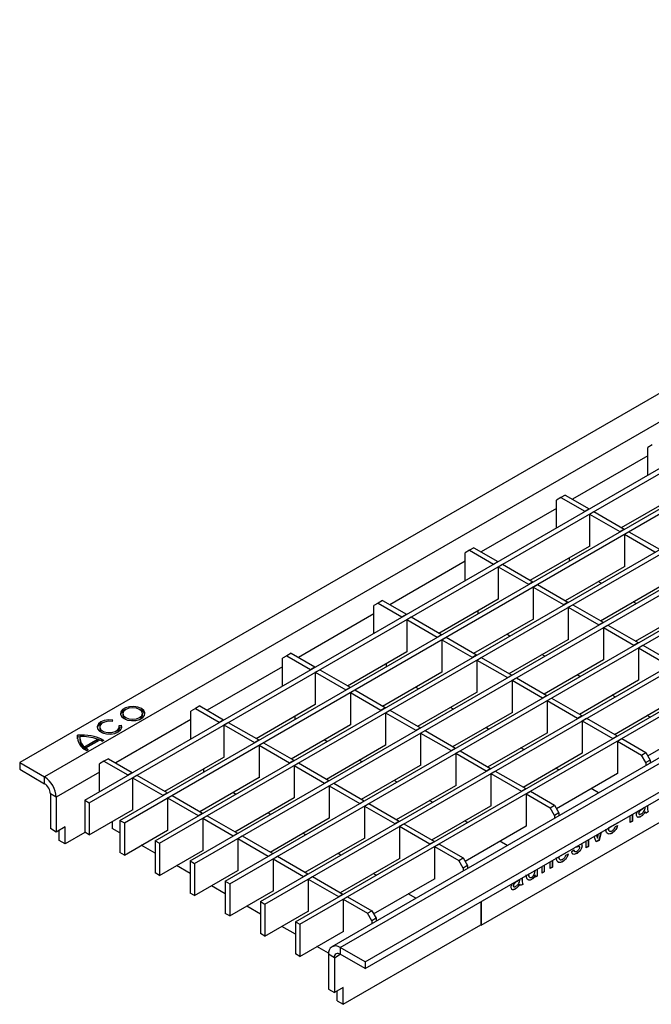
# Model space of a CAD drawing. Units: millimetres. Extents: x 30 to 832, y 10 to 584.
# Drawn here: x 619 to 680, y 441 to 536 of the extents above; entities that cross this region are included whole.
import ezdxf

# ---------------------------------------------------------------- set-up
doc = ezdxf.new("R2010")
doc.units = ezdxf.units.MM
doc.header["$LTSCALE"] = 2
doc.layers.get('0').update_dxf_attribs({"color": 1})
doc.layers.add('2025750', color=7, linetype='Continuous')

# ---------------------------------------------------------------- blocks, each defined once
blk = doc.blocks.new('1085559-M_002_ISO_view')
for p, q in [((141.139, 81.478), (0, 0)), ((143.543, 80.09), (2.404, -1.388)), ((6.293, -3.633), (147.432, 77.845)), ((6.718, -3.878), (147.856, 77.6)), ((9.687, -5.592), (150.826, 75.885)), ((10.112, -5.837), (151.25, 75.64)), ((13.081, -7.552), (154.22, 73.926)), ((13.506, -7.797), (154.644, 73.681)), ((16.476, -9.511), (157.614, 71.966)), ((16.9, -9.756), (158.038, 71.721)), ((19.87, -11.471), (161.008, 70.007)), ((20.294, -11.715), (161.432, 69.762)), ((23.264, -13.43), (164.402, 68.048)), ((23.688, -13.675), (164.827, 67.803)), ((26.658, -15.389), (167.796, 66.088)), ((27.082, -15.634), (168.221, 65.843)), ((171.31, 63.677), (30.171, -17.8)), ((30.971, -17.879), (172.11, 63.598)), ((33.375, -19.267), (174.514, 62.21)), ((33.375, -19.92), (174.514, 61.557)), ((61.128, 30.717), (60.704, 30.472)), ((60.704, 27.777), (60.704, 30.472)), ((60.704, 29.655), (53.429, 25.455)), ((52.722, 25.864), (52.298, 25.619)), ((52.722, 25.864), (55.027, 24.533)), ((58.167, 22.72), (63.886, 26.022)), ((52.298, 25.619), (51.873, 25.374)), ((51.873, 22.68), (51.873, 25.374)), ((52.298, 25.619), (54.603, 24.288)), ((51.873, 24.557), (44.599, 20.358)), ((54.603, 24.288), (55.027, 24.533)), ((54.603, 24.255), (54.603, 24.288)), ((55.027, 24.5), (55.027, 24.533)), ((55.055, 24.027), (55.48, 24.272)), ((55.055, 24.027), (55.055, 20.891)), ((55.055, 24.027), (57.997, 22.329)), ((55.48, 24.272), (58.421, 22.574)), ((57.997, 22.329), (58.421, 22.574)), ((57.997, 22.296), (57.997, 22.329)), ((58.421, 22.541), (58.421, 22.574)), ((58.449, 22.068), (58.874, 22.312)), ((58.449, 22.068), (58.449, 18.932)), ((58.449, 22.068), (61.391, 20.369)), ((58.874, 22.312), (61.815, 20.614)), ((43.467, 20.521), (43.043, 20.276)), ((43.043, 17.582), (43.043, 20.276)), ((43.892, 20.766), (43.467, 20.521)), ((43.467, 20.521), (45.772, 19.19)), ((43.892, 20.766), (46.197, 19.435)), ((49.337, 17.623), (55.055, 20.924)), ((55.055, 20.891), (55.027, 20.908)), ((43.043, 19.46), (35.768, 15.26)), ((45.772, 19.19), (46.197, 19.435)), ((45.772, 19.158), (45.772, 19.19)), ((46.197, 19.403), (46.197, 19.435)), ((46.225, 18.929), (46.649, 19.174)), ((46.649, 19.174), (49.591, 17.476)), ((53.09, 19.789), (53.09, 19.463)), ((46.225, 18.929), (46.225, 15.794)), ((46.225, 18.929), (49.167, 17.231)), ((52.731, 15.663), (58.449, 18.965)), ((58.449, 18.932), (58.421, 18.948)), ((49.167, 17.231), (49.591, 17.476)), ((49.167, 17.198), (49.167, 17.231)), ((49.591, 17.443), (49.591, 17.476)), ((49.619, 16.97), (50.043, 17.215)), ((50.043, 17.215), (52.985, 15.517)), ((56.186, 17.332), (55.903, 17.495)), ((49.619, 16.97), (49.619, 13.834)), ((49.619, 16.97), (52.561, 15.272)), ((56.125, 13.704), (61.844, 17.005)), ((34.637, 15.424), (34.213, 15.179)), ((35.061, 15.669), (34.637, 15.424)), ((34.637, 15.424), (36.942, 14.093)), ((35.061, 15.669), (37.366, 14.338)), ((40.506, 12.525), (46.225, 15.826)), ((46.225, 15.794), (46.197, 15.81)), ((52.561, 15.272), (52.985, 15.517)), ((52.561, 15.239), (52.561, 15.272)), ((52.985, 15.484), (52.985, 15.517)), ((53.013, 15.01), (53.437, 15.255)), ((53.437, 15.255), (56.379, 13.557)), ((59.58, 15.372), (59.298, 15.536)), ((34.213, 14.362), (26.938, 10.163)), ((34.213, 12.485), (34.213, 15.179)), ((36.942, 14.093), (37.366, 14.338)), ((37.366, 14.305), (37.366, 14.338)), ((44.259, 14.692), (44.259, 14.366)), ((53.013, 15.01), (53.013, 11.875)), ((53.013, 15.01), (55.955, 13.312)), ((59.519, 11.745), (65.238, 15.046)), ((36.942, 14.06), (36.942, 14.093)), ((37.395, 13.832), (37.819, 14.077)), ((37.395, 13.832), (37.395, 10.696)), ((37.395, 13.832), (40.336, 12.133)), ((37.819, 14.077), (40.76, 12.378)), ((43.9, 10.566), (49.619, 13.867)), ((49.619, 13.834), (49.591, 13.851)), ((55.955, 13.312), (56.379, 13.557)), ((56.379, 13.525), (56.379, 13.557)), ((40.336, 12.133), (40.76, 12.378)), ((40.76, 12.346), (40.76, 12.378)), ((47.356, 12.234), (47.073, 12.397)), ((55.955, 13.28), (55.955, 13.312)), ((56.407, 13.051), (56.832, 13.296)), ((56.407, 13.051), (56.407, 9.916)), ((56.407, 13.051), (59.349, 11.353)), ((56.832, 13.296), (59.773, 11.598)), ((40.336, 12.101), (40.336, 12.133)), ((40.789, 11.872), (41.213, 12.117)), ((40.789, 11.872), (40.789, 8.737)), ((40.789, 11.872), (43.73, 10.174)), ((41.213, 12.117), (44.155, 10.419)), ((47.295, 8.606), (53.013, 11.908)), ((53.013, 11.875), (52.985, 11.891)), ((59.349, 11.353), (59.773, 11.598)), ((59.773, 11.565), (59.773, 11.598)), ((26.231, 10.571), (25.807, 10.326)), ((26.231, 10.571), (28.536, 9.24)), ((31.676, 7.427), (37.395, 10.729)), ((37.395, 10.696), (37.366, 10.712)), ((59.349, 11.32), (59.349, 11.353)), ((59.801, 11.092), (60.226, 11.337)), ((59.801, 11.092), (59.801, 7.956)), ((59.801, 11.092), (62.743, 9.394)), ((60.226, 11.337), (63.167, 9.639)), ((25.807, 10.326), (25.382, 10.081)), ((25.382, 7.387), (25.382, 10.081)), ((25.807, 10.326), (28.112, 8.995)), ((35.429, 9.594), (35.429, 9.268)), ((43.73, 10.174), (44.155, 10.419)), ((43.73, 10.141), (43.73, 10.174)), ((44.155, 10.386), (44.155, 10.419)), ((44.183, 9.913), (44.607, 10.158)), ((44.183, 9.913), (44.183, 6.777)), ((44.183, 9.913), (47.124, 8.215)), ((44.607, 10.158), (47.549, 8.46)), ((50.75, 10.275), (50.467, 10.438)), ((50.689, 6.647), (56.407, 9.948)), ((56.407, 9.916), (56.379, 9.932)), ((25.382, 9.264), (18.108, 5.065)), ((28.112, 8.995), (28.536, 9.24)), ((28.112, 8.963), (28.112, 8.995)), ((28.536, 9.207), (28.536, 9.24)), ((28.564, 8.734), (28.989, 8.979)), ((28.564, 8.734), (28.564, 5.598)), ((28.564, 8.734), (31.506, 7.036)), ((28.989, 8.979), (31.93, 7.281)), ((35.07, 5.468), (40.789, 8.769)), ((40.789, 8.737), (40.76, 8.753)), ((47.124, 8.215), (47.549, 8.46)), ((47.124, 8.182), (47.124, 8.215)), ((47.549, 8.427), (47.549, 8.46)), ((47.577, 7.953), (48.001, 8.198)), ((47.577, 7.953), (47.577, 4.818)), ((47.577, 7.953), (50.519, 6.255)), ((48.001, 8.198), (50.943, 6.5)), ((54.144, 8.315), (53.861, 8.478)), ((54.083, 4.688), (59.801, 7.989)), ((59.801, 7.956), (59.773, 7.973)), ((31.506, 7.036), (31.93, 7.281)), ((31.506, 7.003), (31.506, 7.036)), ((31.93, 7.248), (31.93, 7.281)), ((31.958, 6.775), (32.383, 7.019)), ((31.958, 6.775), (31.958, 3.639)), ((31.958, 6.775), (34.9, 5.076)), ((32.383, 7.019), (35.324, 5.321)), ((38.525, 7.137), (38.243, 7.3)), ((38.464, 3.509), (44.183, 6.81)), ((44.183, 6.777), (44.155, 6.794)), ((50.519, 6.255), (50.943, 6.5)), ((50.519, 6.223), (50.519, 6.255)), ((50.943, 6.468), (50.943, 6.5)), ((50.971, 5.994), (51.395, 6.239)), ((50.971, 5.994), (50.971, 2.859)), ((50.971, 5.994), (53.913, 4.296)), ((51.395, 6.239), (54.337, 4.541)), ((57.538, 6.356), (57.255, 6.519)), ((57.477, 2.728), (63.196, 6.029)), ((11.761, 5.058), (11.496, 5.174)), ((16.976, 5.228), (16.552, 4.983)), ((16.552, 2.289), (16.552, 4.983)), ((17.4, 5.473), (16.976, 5.228)), ((16.976, 5.228), (19.281, 3.898)), ((17.4, 5.473), (19.706, 4.142)), ((22.846, 2.33), (28.564, 5.631)), ((28.564, 5.598), (28.536, 5.615)), ((34.9, 5.076), (35.324, 5.321)), ((34.9, 5.044), (34.9, 5.076)), ((35.324, 5.289), (35.324, 5.321)), ((35.353, 4.815), (35.777, 5.06)), ((35.353, 4.815), (35.353, 1.68)), ((35.353, 4.815), (38.294, 3.117)), ((35.777, 5.06), (38.718, 3.362)), ((41.919, 5.177), (41.637, 5.34)), ((41.858, 1.549), (47.577, 4.851)), ((47.577, 4.818), (47.549, 4.834)), ((8.926, 3.974), (8.988, 4.106)), ((16.552, 4.167), (9.277, -0.033)), ((9.97, 4.737), (9.97, 4.573)), ((11.871, 4.573), (11.871, 4.737)), ((19.281, 3.898), (19.706, 4.142)), ((19.281, 3.865), (19.281, 3.898)), ((19.706, 4.11), (19.706, 4.142)), ((19.734, 3.636), (20.158, 3.881)), ((20.158, 3.881), (23.1, 2.183)), ((26.599, 4.496), (26.599, 4.17)), ((53.913, 4.296), (54.337, 4.541)), ((53.913, 4.263), (53.913, 4.296)), ((54.337, 4.508), (54.337, 4.541)), ((54.365, 4.035), (54.789, 4.28)), ((54.365, 4.035), (54.365, 0.899)), ((54.365, 4.035), (57.307, 2.337)), ((54.789, 4.28), (57.731, 2.581)), ((60.932, 4.397), (60.65, 4.56)), ((60.694, 0.667), (66.59, 4.07)), ((7.73, 3.444), (7.73, 3.28)), ((9.598, 3.586), (9.828, 3.621)), ((9.631, 3.427), (9.828, 3.458)), ((9.631, 3.28), (9.631, 3.444)), ((9.828, 3.458), (9.828, 3.621)), ((9.86, 3.362), (9.828, 3.458)), ((19.734, 3.636), (19.734, 0.501)), ((19.734, 3.636), (22.676, 1.938)), ((26.24, 0.37), (31.958, 3.672)), ((31.958, 3.639), (31.93, 3.655)), ((38.294, 3.117), (38.718, 3.362)), ((38.294, 3.084), (38.294, 3.117)), ((38.718, 3.329), (38.718, 3.362)), ((38.747, 2.856), (39.171, 3.101)), ((38.747, 2.856), (38.747, -0.28)), ((38.747, 2.856), (41.688, 1.158)), ((39.171, 3.101), (42.112, 1.403)), ((45.313, 3.218), (45.031, 3.381)), ((45.252, -0.41), (50.971, 2.891)), ((50.971, 2.859), (50.943, 2.875)), ((5.574, 2.311), (5.6, 2.472)), ((5.6, 2.472), (5.6, 2.635)), ((5.813, 2.485), (5.6, 2.472)), ((5.808, 2.393), (5.808, 2.23)), ((6.248, 1.535), (7.507, 2.262)), ((6.248, 1.372), (7.507, 2.098)), ((6.387, 1.422), (7.703, 2.181)), ((7.507, 2.098), (7.507, 2.262)), ((8.12, 2.15), (7.952, 2.053)), ((22.676, 1.938), (23.1, 2.183)), ((22.676, 1.905), (22.676, 1.938)), ((23.1, 2.15), (23.1, 2.183)), ((23.128, 1.677), (23.552, 1.922)), ((23.552, 1.922), (26.494, 0.224)), ((29.695, 2.039), (29.412, 2.202)), ((57.307, 2.337), (57.731, 2.581)), ((57.307, 2.304), (57.307, 2.337)), ((57.731, 2.549), (57.731, 2.581)), ((57.759, 2.075), (58.184, 2.32)), ((57.759, 2.075), (57.759, -1.06)), ((57.759, 2.075), (60.093, 0.728)), ((58.184, 2.32), (60.517, 0.973)), ((6.248, 1.372), (6.248, 1.535)), ((6.387, 1.258), (6.387, 1.422)), ((6.44, 1.181), (6.608, 1.278)), ((23.128, 1.677), (23.128, -1.459)), ((23.128, 1.677), (26.07, -0.021)), ((29.634, -1.589), (35.353, 1.712)), ((35.353, 1.68), (35.324, 1.696)), ((41.688, 1.158), (42.112, 1.403)), ((41.688, 1.125), (41.688, 1.158)), ((42.112, 1.37), (42.112, 1.403)), ((42.141, 0.896), (42.565, 1.141)), ((42.565, 1.141), (45.507, -0.557)), ((48.707, 1.258), (48.425, 1.421)), ((60.093, 0.728), (60.517, 0.973)), ((60.517, 0.973), (60.941, 0.238)), ((0, 0), (2.404, -1.388)), ((0, 0), (0, -0.653)), ((8.146, 0.131), (7.722, -0.114)), ((8.57, 0.376), (8.146, 0.131)), ((8.146, 0.131), (10.451, -1.2)), ((8.57, 0.376), (10.875, -0.955)), ((14.015, -2.768), (19.734, 0.533)), ((19.734, 0.501), (19.706, 0.517)), ((26.07, -0.021), (26.494, 0.224)), ((26.494, 0.191), (26.494, 0.224)), ((33.089, 0.08), (32.807, 0.243)), ((42.141, 0.896), (42.141, -2.239)), ((42.141, 0.896), (45.082, -0.802)), ((48.647, -2.369), (54.365, 0.932)), ((54.365, 0.899), (54.337, 0.916)), ((60.517, -0.007), (60.093, 0.728)), ((60.941, 0.238), (60.517, -0.007)), ((60.941, 0.238), (60.941, -0.037)), ((0, -0.653), (2.404, -2.041)), ((7.722, -0.931), (3.536, -3.347)), ((7.722, -2.808), (7.722, -0.114)), ((17.768, -0.601), (17.768, -0.927)), ((26.07, -0.054), (26.07, -0.021)), ((26.522, -0.282), (26.946, -0.038)), ((26.522, -0.282), (26.522, -3.418)), ((26.522, -0.282), (29.464, -1.981)), ((26.946, -0.038), (29.888, -1.736)), ((33.028, -3.548), (38.747, -0.247)), ((38.747, -0.28), (38.718, -0.263)), ((45.082, -0.802), (45.507, -0.557)), ((45.082, -0.834), (45.082, -0.802)), ((45.507, -0.589), (45.507, -0.557)), ((45.535, -1.063), (45.959, -0.818)), ((45.959, -0.818), (48.901, -2.516)), ((52.102, -0.701), (51.819, -0.538)), ((60.517, -0.007), (60.517, -0.282)), ((2.404, -2.041), (2.404, -1.388)), ((10.451, -1.2), (10.875, -0.955)), ((10.451, -1.233), (10.451, -1.2)), ((10.875, -0.988), (10.875, -0.955)), ((10.904, -1.461), (11.328, -1.216)), ((10.904, -1.461), (10.904, -4.597)), ((10.904, -1.461), (13.845, -3.159)), ((11.328, -1.216), (14.269, -2.915)), ((17.409, -4.727), (23.128, -1.426)), ((23.128, -1.459), (23.1, -1.442)), ((29.464, -1.981), (29.888, -1.736)), ((29.888, -1.768), (29.888, -1.736)), ((36.483, -1.88), (36.201, -1.717)), ((45.535, -1.063), (45.535, -4.198)), ((45.535, -1.063), (48.476, -2.761)), ((51.864, -4.431), (57.759, -1.028)), ((57.759, -1.06), (57.731, -1.044)), ((29.464, -2.013), (29.464, -1.981)), ((29.916, -2.242), (30.341, -1.997)), ((29.916, -2.242), (29.916, -5.377)), ((29.916, -2.242), (32.858, -3.94)), ((30.341, -1.997), (33.282, -3.695)), ((36.422, -5.508), (42.141, -2.206)), ((42.141, -2.239), (42.112, -2.223)), ((44.604, -15.725), (67.232, -2.663)), ((48.476, -2.761), (48.901, -2.516)), ((48.476, -2.794), (48.476, -2.761)), ((48.901, -2.549), (48.901, -2.516)), ((48.929, -3.022), (49.353, -2.777)), ((49.353, -2.777), (51.687, -4.124)), ((55.946, -2.921), (55.213, -2.497)), ((2.97, -3.021), (2.97, -6.385)), ((3.536, -3.347), (2.97, -3.021)), ((3.536, -3.347), (3.536, -6.712)), ((6.293, -3.633), (6.718, -3.878)), ((6.293, -3.633), (6.293, -6.736)), ((13.845, -3.159), (14.269, -2.915)), ((13.845, -3.192), (13.845, -3.159)), ((14.269, -2.947), (14.269, -2.915)), ((14.298, -3.421), (14.722, -3.176)), ((14.298, -3.421), (14.298, -6.556)), ((14.298, -3.421), (17.239, -5.119)), ((14.722, -3.176), (17.664, -4.874)), ((20.864, -3.059), (20.582, -2.896)), ((20.804, -6.687), (26.522, -3.385)), ((26.522, -3.418), (26.494, -3.402)), ((32.858, -3.94), (33.282, -3.695)), ((33.282, -3.728), (33.282, -3.695)), ((39.877, -3.839), (39.595, -3.676)), ((48.929, -3.022), (48.929, -6.158)), ((48.929, -3.022), (51.262, -4.369)), ((6.718, -3.878), (6.718, -6.981)), ((6.718, -6.981), (10.904, -4.564)), ((10.904, -4.597), (10.875, -4.581)), ((32.858, -3.973), (32.858, -3.94)), ((33.31, -4.201), (33.735, -3.956)), ((33.31, -4.201), (33.31, -7.337)), ((33.31, -4.201), (36.252, -5.899)), ((33.735, -3.956), (36.676, -5.654)), ((39.816, -7.467), (45.535, -4.166)), ((45.535, -4.198), (45.507, -4.182)), ((51.262, -4.369), (51.687, -4.124)), ((51.687, -5.104), (51.262, -4.369)), ((51.687, -4.124), (52.111, -4.859)), ((60.095, -4.533), (60.11, -4.541)), ((60.436, -4.347), (60.437, -4.298)), ((60.445, -4.755), (60.459, -4.764)), ((60.662, -4.168), (60.662, -4.184)), ((60.662, -4.184), (60.676, -4.192)), ((60.676, -4.16), (60.676, -4.192)), ((8.938, -5.699), (8.938, -6.369)), ((9.687, -5.592), (10.112, -5.837)), ((9.687, -5.592), (9.687, -8.695)), ((17.239, -5.119), (17.664, -4.874)), ((17.239, -5.152), (17.239, -5.119)), ((17.664, -4.907), (17.664, -4.874)), ((17.692, -5.38), (18.116, -5.135)), ((17.692, -5.38), (17.692, -8.516)), ((17.692, -5.38), (20.633, -7.078)), ((18.116, -5.135), (21.058, -6.833)), ((24.259, -5.018), (23.976, -4.855)), ((24.198, -8.646), (29.916, -5.345)), ((29.916, -5.377), (29.888, -5.361)), ((36.252, -5.899), (36.676, -5.654)), ((36.676, -5.687), (36.676, -5.654)), ((43.271, -5.799), (42.989, -5.636)), ((52.111, -4.859), (51.687, -5.104)), ((51.687, -5.104), (51.687, -5.38)), ((52.111, -4.859), (52.111, -5.135)), ((58.997, -5.783), (58.997, -5.13)), ((59.2, -5.65), (58.997, -5.767)), ((59.214, -5.658), (58.997, -5.783)), ((59.2, -5.012), (59.2, -5.65)), ((59.2, -5.65), (59.214, -5.658)), ((59.214, -5.004), (59.214, -5.658)), ((59.814, -4.902), (59.828, -4.91)), ((60.002, -5.212), (60.016, -5.22)), ((60.727, -4.768), (60.51, -4.894)), ((60.742, -4.776), (60.524, -4.902)), ((60.727, -4.768), (60.742, -4.776)), ((3.536, -6.712), (2.97, -6.385)), ((4.384, -6.222), (3.536, -6.712)), ((3.818, -7.528), (3.818, -6.548)), ((4.384, -7.855), (4.384, -6.222)), ((9.687, -6.802), (8.938, -6.369)), ((10.112, -5.837), (10.112, -8.94)), ((10.112, -8.94), (14.298, -6.524)), ((14.298, -6.556), (14.269, -6.54)), ((36.252, -5.932), (36.252, -5.899)), ((36.704, -6.161), (37.129, -5.916)), ((36.704, -6.161), (36.704, -9.296)), ((36.704, -6.161), (39.646, -7.859)), ((37.129, -5.916), (40.07, -7.614)), ((43.033, -9.529), (48.929, -6.125)), ((48.929, -6.158), (48.901, -6.142)), ((57.79, -5.827), (56.877, -6.354)), ((56.877, -6.353), (56.877, -6.354)), ((57.571, -6.179), (57.784, -6.081)), ((57.79, -5.826), (57.79, -5.827)), ((4.384, -7.855), (3.818, -7.528)), ((6.308, -6.744), (4.384, -7.855)), ((6.718, -6.981), (6.293, -6.736)), ((13.081, -7.552), (13.506, -7.797)), ((13.081, -7.552), (13.081, -10.655)), ((20.633, -7.078), (21.058, -6.833)), ((20.633, -7.111), (20.633, -7.078)), ((21.058, -6.866), (21.058, -6.833)), ((21.086, -7.34), (21.51, -7.095)), ((21.086, -7.34), (21.086, -10.475)), ((21.086, -7.34), (24.027, -9.038)), ((21.51, -7.095), (24.452, -8.793)), ((27.653, -6.978), (27.37, -6.814)), ((27.592, -10.605), (33.31, -7.304)), ((33.31, -7.337), (33.282, -7.32)), ((39.646, -7.859), (40.07, -7.614)), ((40.07, -7.646), (40.07, -7.614)), ((47.116, -8.018), (46.383, -7.595)), ((54.737, -8.243), (54.737, -7.589)), ((54.94, -7.471), (54.94, -8.109)), ((54.954, -7.463), (54.954, -8.117)), ((55.716, -7.677), (55.519, -7.137)), ((55.977, -7.51), (55.711, -7.664)), ((55.992, -7.518), (55.716, -7.677)), ((55.73, -7.016), (55.748, -7.068)), ((55.739, -7.01), (55.762, -7.076)), ((55.748, -7.068), (55.762, -7.076)), ((55.826, -7.312), (55.84, -7.32)), ((55.916, -7.004), (55.943, -6.892)), ((56.157, -6.769), (55.977, -7.51)), ((55.977, -7.51), (55.992, -7.518)), ((56.176, -6.758), (55.992, -7.518)), ((57.231, -6.812), (56.964, -6.906)), ((57.231, -6.812), (57.245, -6.82)), ((13.081, -8.761), (11.752, -7.993)), ((13.506, -7.797), (13.506, -10.9)), ((13.506, -10.9), (17.692, -8.483)), ((17.692, -8.516), (17.664, -8.499)), ((39.646, -7.891), (39.646, -7.859)), ((40.099, -8.12), (40.523, -7.875)), ((40.099, -8.12), (40.099, -11.256)), ((40.099, -8.12), (42.432, -9.467)), ((40.523, -7.875), (42.856, -9.222)), ((53.34, -8.597), (53.557, -8.446)), ((53.844, -8.164), (53.698, -8.189)), ((53.83, -8.156), (53.724, -8.174)), ((53.83, -8.156), (53.844, -8.164)), ((54.079, -8.122), (54.034, -8.111)), ((54.034, -8.111), (54.049, -8.119)), ((54.095, -8.13), (54.077, -8.12)), ((54.326, -8.033), (54.341, -8.041)), ((54.94, -8.109), (54.737, -8.226)), ((54.954, -8.117), (54.737, -8.243)), ((54.94, -8.109), (54.954, -8.117)), ((10.112, -8.94), (9.687, -8.695)), ((16.476, -9.511), (16.9, -9.756)), ((16.476, -9.511), (16.476, -12.614)), ((24.027, -9.038), (24.452, -8.793)), ((24.027, -9.07), (24.027, -9.038)), ((24.452, -8.825), (24.452, -8.793)), ((24.48, -9.299), (24.904, -9.054)), ((24.48, -9.299), (24.48, -12.434)), ((24.48, -9.299), (27.422, -10.997)), ((24.904, -9.054), (27.846, -10.752)), ((31.047, -8.937), (30.764, -8.774)), ((30.986, -12.565), (36.704, -9.263)), ((36.704, -9.296), (36.676, -9.28)), ((42.432, -9.467), (42.856, -9.222)), ((42.856, -10.202), (42.432, -9.467)), ((42.856, -9.222), (43.281, -9.957)), ((51.468, -9.476), (51.468, -10.114)), ((51.482, -9.468), (51.482, -10.122)), ((53.008, -8.587), (52.095, -9.114)), ((52.095, -9.114), (52.095, -9.114)), ((52.789, -8.94), (53.002, -8.842)), ((53.008, -8.587), (53.008, -8.587)), ((53.841, -8.769), (53.855, -8.777)), ((16.476, -10.72), (15.146, -9.953)), ((16.9, -9.756), (16.9, -12.859)), ((16.9, -12.859), (21.086, -10.442)), ((21.086, -10.475), (21.058, -10.459)), ((43.281, -9.957), (42.856, -10.202)), ((42.856, -10.202), (42.856, -10.477)), ((43.281, -9.957), (43.281, -10.232)), ((50.006, -10.32), (50.006, -10.958)), ((50.02, -10.312), (50.02, -10.966)), ((50.481, -10.699), (50.481, -10.046)), ((50.684, -9.928), (50.684, -10.566)), ((50.698, -9.92), (50.698, -10.574)), ((51.264, -10.247), (51.264, -9.594)), ((51.468, -10.114), (51.264, -10.231)), ((51.482, -10.122), (51.264, -10.247)), ((51.468, -10.114), (51.482, -10.122)), ((52.448, -9.573), (52.462, -9.581)), ((13.506, -10.9), (13.081, -10.655)), ((27.422, -10.997), (27.846, -10.752)), ((27.422, -11.03), (27.422, -10.997)), ((27.846, -10.785), (27.846, -10.752)), ((27.874, -11.258), (28.298, -11.013)), ((27.874, -11.258), (27.874, -14.394)), ((27.874, -11.258), (30.816, -12.956)), ((28.298, -11.013), (31.24, -12.711)), ((34.441, -10.896), (34.159, -10.733)), ((34.203, -14.626), (40.099, -11.223)), ((40.099, -11.256), (40.07, -11.239)), ((48.317, -11.343), (48.318, -11.294)), ((48.543, -11.164), (48.543, -11.18)), ((48.543, -11.18), (48.558, -11.188)), ((48.558, -11.156), (48.558, -11.188)), ((49.454, -11.301), (49.468, -11.309)), ((49.788, -10.867), (49.802, -10.875)), ((49.802, -11.091), (49.802, -10.875)), ((50.006, -10.958), (49.802, -11.075)), ((50.02, -10.966), (49.802, -11.091)), ((50.006, -10.958), (50.02, -10.966)), ((50.684, -10.566), (50.481, -10.683)), ((50.698, -10.574), (50.481, -10.699)), ((50.684, -10.566), (50.698, -10.574)), ((19.87, -12.68), (18.54, -11.912)), ((19.87, -11.471), (20.294, -11.715)), ((19.87, -11.471), (19.87, -14.573)), ((20.294, -11.715), (20.294, -14.818)), ((47.695, -11.898), (47.709, -11.906)), ((47.883, -12.208), (47.897, -12.216)), ((47.977, -11.529), (47.991, -11.537)), ((48.326, -11.751), (48.34, -11.76)), ((48.609, -11.764), (48.391, -11.89)), ((48.623, -11.772), (48.405, -11.898)), ((48.609, -11.764), (48.623, -11.772)), ((16.9, -12.859), (16.476, -12.614)), ((20.294, -14.818), (24.48, -12.402)), ((24.48, -12.434), (24.452, -12.418)), ((30.816, -12.956), (31.24, -12.711)), ((30.816, -12.989), (30.816, -12.956)), ((31.24, -12.744), (31.24, -12.711)), ((31.268, -13.218), (31.693, -12.973)), ((31.268, -13.218), (31.268, -16.353)), ((31.268, -13.218), (33.602, -14.565)), ((31.693, -12.973), (34.026, -14.32)), ((38.286, -13.116), (37.553, -12.693)), ((23.264, -14.639), (21.934, -13.872)), ((23.264, -13.43), (23.688, -13.675)), ((23.264, -13.43), (23.264, -16.533)), ((23.688, -13.675), (23.688, -16.778)), ((44.548, -13.471), (44.548, -15.692)), ((44.604, -13.438), (44.604, -15.725)), ((20.294, -14.818), (19.87, -14.573)), ((23.688, -16.778), (27.874, -14.361)), ((27.874, -14.394), (27.846, -14.377)), ((33.602, -14.565), (34.026, -14.32)), ((34.026, -15.3), (33.602, -14.565)), ((34.026, -14.32), (34.45, -15.055)), ((34.45, -15.055), (34.026, -15.3)), ((34.45, -15.055), (34.45, -15.33)), ((26.658, -16.599), (25.328, -15.831)), ((26.658, -15.389), (27.082, -15.634)), ((26.658, -15.389), (26.658, -18.492)), ((27.082, -15.634), (27.082, -18.737)), ((31.254, -23.367), (44.548, -15.692)), ((34.026, -15.3), (34.026, -15.575)), ((44.604, -15.725), (44.548, -15.692)), ((23.688, -16.778), (23.264, -16.533)), ((27.082, -18.737), (31.268, -16.321)), ((31.268, -16.353), (31.24, -16.337)), ((29.843, -18.437), (28.722, -17.79)), ((33.375, -19.267), (30.971, -17.879)), ((30.971, -17.879), (30.971, -18.533)), ((27.082, -18.737), (26.658, -18.492)), ((29.84, -18.533), (29.84, -21.897)), ((30.406, -18.859), (29.84, -18.533)), ((30.406, -18.859), (30.971, -18.533)), ((30.406, -18.859), (30.406, -22.223)), ((33.375, -19.92), (30.971, -18.533)), ((33.375, -19.267), (33.375, -19.92)), ((31.254, -21.734), (30.406, -22.223)), ((31.254, -23.367), (31.254, -21.734)), ((29.84, -21.897), (30.406, -22.223)), ((30.688, -23.04), (30.688, -22.06)), ((30.688, -23.04), (31.254, -23.367))]:
    blk.add_line(p, q)
at = {"flags": 128}
for points in [[(11.761, 5.222), (11.423, 5.358), (11.024, 5.42), (10.613, 5.399), (10.239, 5.299), (9.947, 5.13), (9.773, 4.914), (9.737, 4.677), (9.844, 4.447), (10.081, 4.252), (10.418, 4.115), (10.817, 4.054), (11.228, 4.074), (11.602, 4.175), (11.894, 4.343), (12.068, 4.559), (12.104, 4.797), (11.997, 5.027), (11.761, 5.222)], [(11.593, 5.125), (11.284, 5.244), (10.921, 5.285), (10.557, 5.244), (10.249, 5.125), (10.043, 4.947), (9.97, 4.737), (10.043, 4.527), (10.249, 4.349), (10.557, 4.23), (10.921, 4.188), (11.284, 4.23), (11.593, 4.349), (11.799, 4.527), (11.871, 4.737), (11.799, 4.947), (11.593, 5.125)], [(12.1, 4.655), (11.997, 4.863), (11.761, 5.058)], [(8.988, 4.106), (8.577, 4.127), (8.178, 4.065), (7.84, 3.929), (7.604, 3.733), (7.497, 3.503), (7.533, 3.266), (7.707, 3.05), (7.999, 2.882), (8.373, 2.781), (8.784, 2.76), (9.183, 2.822), (9.52, 2.959), (9.757, 3.154), (9.864, 3.384), (9.828, 3.621)], [(8.926, 3.974), (8.547, 3.987), (8.189, 3.913), (7.909, 3.764), (7.753, 3.564), (7.746, 3.345), (7.888, 3.141), (8.156, 2.986), (8.509, 2.904), (8.889, 2.908), (9.236, 2.998), (9.494, 3.16), (9.621, 3.367), (9.598, 3.586)]]:
    blk.add_lwpolyline(points, dxfattribs=at)
for centre, radius, start, end in [((10.515, 4.365), 0.826, 101.82592, 159.41998), ((8.272, 3.075), 0.823, 101.67371, 159.57218), ((10.528, 4.673), 0.566, 190.10416, 251.22543), ((11.314, 4.673), 0.566, 288.77457, 349.89584), ((8.241, 3.34), 0.515, 186.64288, 254.68672), ((9.128, 3.333), 0.506, 284.62693, 354.04347), ((6.962, 2.452), 1.374, 172.32584, 247.67954), ((6.054, -1.796), 4.454, 62.36483, 95.85069), ((6.959, 2.278), 1.152, 182.39504, 231.86229), ((6.936, 2.423), 1.124, 175.52539, 232.21384), ((6.038, -1.84), 4.357, 70.29955, 92.92261), ((6.403, -1.076), 3.513, 63.42745, 71.68614), ((6.549, -0.385), 2.814, 60.08681, 65.79652), ((7.776, 3.309), 2.344, 233.65395, 240.10368), ((7.704, 3.043), 2.218, 233.56931, 236.24036), ((1.079, -3.459), 2.459, 2.60548, 57.39452), ((1.742, -3.077), 1.229, 2.60548, 57.39452), ((30.53, -18.421), 0.699, 50.79671, 189.21404), ((30.75, -18.803), 0.349, 50.79671, 189.21404)]:
    blk.add_arc(centre, radius, start, end)
for points, knots in [([(59.61, -5.05), (59.614, -4.994), (59.622, -4.887), (59.677, -4.775), (59.704, -4.721)], [0, 0, 0, 0, 0.525103, 1, 1, 1, 1]), ([(60.095, -4.533), (60.033, -4.576), (59.956, -4.63), (59.874, -4.728), (59.841, -4.785), (59.818, -4.846), (59.815, -4.883), (59.814, -4.902)], [0, 0, 0, 0, 0.50028, 0.625326, 0.750269, 0.875147, 1, 1, 1, 1]), ([(60.11, -4.541), (60.048, -4.584), (59.97, -4.638), (59.888, -4.736), (59.855, -4.793), (59.832, -4.854), (59.829, -4.891), (59.828, -4.91)], [0, 0, 0, 0, 0.50028, 0.625326, 0.750269, 0.875147, 1, 1, 1, 1]), ([(60.445, -4.755), (60.37, -4.862), (60.238, -5.053), (60.074, -5.163), (60.002, -5.212)], [0, 0, 0, 0, 0.5599714, 1, 1, 1, 1]), ([(60.066, -4.965), (60.142, -4.91), (60.279, -4.812), (60.366, -4.64), (60.404, -4.564)], [0, 0, 0, 0, 0.559758, 1, 1, 1, 1]), ([(60.282, -4.388), (60.268, -4.4), (60.207, -4.453), (60.144, -4.498), (60.095, -4.533)], [0, 0, 0, 0, 0.222094, 1, 1, 1, 1]), ([(60.352, -4.347), (60.32, -4.376), (60.24, -4.447), (60.158, -4.506), (60.11, -4.541)], [0, 0, 0, 0, 0.404433, 1, 1, 1, 1]), ([(60.404, -4.564), (60.415, -4.522), (60.435, -4.446), (60.436, -4.377), (60.436, -4.347)], [0, 0, 0, 0, 0.558995, 1, 1, 1, 1]), ([(60.662, -4.184), (60.658, -4.305), (60.651, -4.521), (60.704, -4.693), (60.727, -4.768)], [0, 0, 0, 0, 0.561532, 1, 1, 1, 1]), ([(60.676, -4.192), (60.672, -4.313), (60.665, -4.529), (60.718, -4.701), (60.742, -4.776)], [0, 0, 0, 0, 0.561532, 1, 1, 1, 1]), ([(60.016, -5.22), (59.959, -5.249), (59.846, -5.307), (59.705, -5.293), (59.622, -5.197), (59.614, -5.099), (59.61, -5.05)], [0, 0, 0, 0, 0.280815, 0.55969, 0.779696, 1, 1, 1, 1]), ([(60.002, -5.212), (59.946, -5.24), (59.835, -5.295), (59.71, -5.297), (59.674, -5.247), (59.666, -5.236)], [0, 0, 0, 0, 0.442454, 0.88185, 1, 1, 1, 1]), ([(59.814, -4.902), (59.815, -4.925), (59.818, -4.961), (59.838, -4.977), (59.845, -4.983)], [0, 0, 0, 0, 0.647778, 1, 1, 1, 1]), ([(59.828, -4.91), (59.83, -4.932), (59.835, -4.976), (59.873, -5.012), (59.948, -5.025), (60.017, -4.99), (60.066, -4.965)], [0, 0, 0, 0, 0.186565, 0.373467, 0.560613, 1, 1, 1, 1]), ([(60.459, -4.764), (60.384, -4.87), (60.252, -5.061), (60.088, -5.171), (60.016, -5.22)], [0, 0, 0, 0, 0.5599714, 1, 1, 1, 1]), ([(60.524, -4.902), (60.507, -4.881), (60.476, -4.845), (60.464, -4.788), (60.459, -4.764)], [0, 0, 0, 0, 0.559697, 1, 1, 1, 1]), ([(57.245, -6.82), (57.153, -6.863), (56.97, -6.95), (56.765, -6.868), (56.671, -6.67), (56.664, -6.509), (56.66, -6.429)], [0, 0, 0, 0, 0.2799521, 0.5586609, 0.7789943, 1, 1, 1, 1]), ([(56.863, -6.345), (56.868, -6.409), (56.875, -6.51), (56.931, -6.56), (56.952, -6.578)], [0, 0, 0, 0, 0.631094, 1, 1, 1, 1]), ([(56.877, -6.354), (56.884, -6.415), (56.898, -6.536), (56.989, -6.639), (57.115, -6.656), (57.204, -6.613), (57.248, -6.592)], [0, 0, 0, 0, 0.280633, 0.559687, 0.779661, 1, 1, 1, 1]), ([(57.77, -6.073), (57.746, -6.158), (57.697, -6.329), (57.507, -6.622), (57.335, -6.74), (57.231, -6.812)], [0, 0, 0, 0, 0.280613, 0.560833, 1, 1, 1, 1]), ([(57.784, -6.081), (57.76, -6.167), (57.711, -6.337), (57.521, -6.63), (57.35, -6.748), (57.245, -6.82)], [0, 0, 0, 0, 0.280613, 0.560833, 1, 1, 1, 1]), ([(57.248, -6.592), (57.286, -6.568), (57.36, -6.52), (57.489, -6.383), (57.54, -6.257), (57.571, -6.179)], [0, 0, 0, 0, 0.281282, 0.561906, 1, 1, 1, 1]), ([(55.748, -7.068), (55.764, -7.113), (55.792, -7.192), (55.815, -7.275), (55.826, -7.312)], [0, 0, 0, 0, 0.559981, 1, 1, 1, 1]), ([(55.762, -7.076), (55.778, -7.121), (55.806, -7.2), (55.829, -7.283), (55.84, -7.32)], [0, 0, 0, 0, 0.559981, 1, 1, 1, 1]), ([(55.84, -7.32), (55.853, -7.261), (55.876, -7.156), (55.904, -7.05), (55.916, -7.004)], [0, 0, 0, 0, 0.559986, 1, 1, 1, 1]), ([(53.543, -8.438), (53.548, -8.483), (53.554, -8.534), (53.586, -8.551), (53.589, -8.553)], [0, 0, 0, 0, 0.90098, 1, 1, 1, 1]), ([(53.557, -8.446), (53.566, -8.486), (53.584, -8.566), (53.689, -8.63), (53.793, -8.58), (53.857, -8.549)], [0, 0, 0, 0, 0.281314, 0.561069, 1, 1, 1, 1]), ([(54.034, -8.111), (53.997, -8.117), (53.93, -8.127), (53.861, -8.147), (53.83, -8.156)], [0, 0, 0, 0, 0.559788, 1, 1, 1, 1]), ([(54.326, -8.033), (54.316, -8.114), (54.295, -8.277), (54.113, -8.578), (53.944, -8.696), (53.841, -8.769)], [0, 0, 0, 0, 0.279926, 0.560038, 1, 1, 1, 1]), ([(54.049, -8.119), (54.011, -8.125), (53.944, -8.135), (53.875, -8.155), (53.844, -8.164)], [0, 0, 0, 0, 0.559788, 1, 1, 1, 1]), ([(54.341, -8.041), (54.33, -8.122), (54.309, -8.285), (54.127, -8.586), (53.958, -8.704), (53.855, -8.777)], [0, 0, 0, 0, 0.279926, 0.560038, 1, 1, 1, 1]), ([(53.857, -8.549), (53.89, -8.529), (53.957, -8.488), (54.045, -8.399), (54.109, -8.29), (54.119, -8.225), (54.123, -8.192)], [0, 0, 0, 0, 0.281188, 0.560952, 0.781095, 1, 1, 1, 1]), ([(54.123, -8.192), (54.122, -8.179), (54.119, -8.152), (54.093, -8.123), (54.065, -8.121), (54.049, -8.119)], [0, 0, 0, 0, 0.279757, 0.559839, 1, 1, 1, 1]), ([(54.257, -7.85), (54.265, -7.855), (54.294, -7.873), (54.321, -7.937), (54.325, -8.001), (54.326, -8.033)], [0, 0, 0, 0, 0.180358, 0.589955, 1, 1, 1, 1]), ([(54.271, -7.858), (54.28, -7.863), (54.308, -7.881), (54.335, -7.945), (54.339, -8.009), (54.341, -8.041)], [0, 0, 0, 0, 0.180358, 0.589955, 1, 1, 1, 1]), ([(52.462, -9.581), (52.371, -9.624), (52.188, -9.711), (51.983, -9.629), (51.889, -9.431), (51.881, -9.27), (51.878, -9.189)], [0, 0, 0, 0, 0.279952, 0.558661, 0.778994, 1, 1, 1, 1]), ([(52.081, -9.106), (52.086, -9.17), (52.093, -9.271), (52.149, -9.321), (52.17, -9.339)], [0, 0, 0, 0, 0.631094, 1, 1, 1, 1]), ([(52.095, -9.114), (52.102, -9.175), (52.115, -9.297), (52.206, -9.4), (52.333, -9.416), (52.421, -9.374), (52.466, -9.353)], [0, 0, 0, 0, 0.280633, 0.559687, 0.779661, 1, 1, 1, 1]), ([(52.988, -8.834), (52.964, -8.919), (52.915, -9.09), (52.725, -9.382), (52.553, -9.5), (52.448, -9.573)], [0, 0, 0, 0, 0.280613, 0.560833, 1, 1, 1, 1]), ([(53.002, -8.842), (52.978, -8.927), (52.929, -9.098), (52.739, -9.391), (52.567, -9.509), (52.462, -9.581)], [0, 0, 0, 0, 0.280613, 0.560833, 1, 1, 1, 1]), ([(52.466, -9.353), (52.503, -9.328), (52.578, -9.28), (52.707, -9.144), (52.758, -9.017), (52.789, -8.94)], [0, 0, 0, 0, 0.2812824, 0.5619063, 1, 1, 1, 1]), ([(53.855, -8.777), (53.786, -8.813), (53.649, -8.884), (53.473, -8.877), (53.375, -8.759), (53.352, -8.651), (53.34, -8.597)], [0, 0, 0, 0, 0.2807392, 0.5592969, 0.7793109, 1, 1, 1, 1]), ([(53.841, -8.769), (53.773, -8.803), (53.638, -8.872), (53.485, -8.882), (53.441, -8.824), (53.432, -8.812)], [0, 0, 0, 0, 0.447254, 0.891032, 1, 1, 1, 1]), ([(49.49, -11.071), (49.527, -11.044), (49.602, -10.992), (49.695, -10.861), (49.79, -10.652), (49.797, -10.501), (49.802, -10.395)], [0, 0, 0, 0, 0.186719, 0.373542, 0.560525, 1, 1, 1, 1]), ([(52.448, -9.573), (52.354, -9.619), (52.18, -9.706), (52.058, -9.633), (52.002, -9.599)], [0, 0, 0, 0, 0.537607, 1, 1, 1, 1]), ([(48.163, -11.384), (48.15, -11.396), (48.089, -11.449), (48.026, -11.494), (47.977, -11.529)], [0, 0, 0, 0, 0.222094, 1, 1, 1, 1]), ([(48.234, -11.343), (48.201, -11.372), (48.122, -11.443), (48.04, -11.502), (47.991, -11.537)], [0, 0, 0, 0, 0.404433, 1, 1, 1, 1]), ([(48.285, -11.56), (48.296, -11.518), (48.316, -11.442), (48.317, -11.373), (48.317, -11.343)], [0, 0, 0, 0, 0.558995, 1, 1, 1, 1]), ([(48.543, -11.18), (48.539, -11.301), (48.532, -11.517), (48.585, -11.689), (48.609, -11.764)], [0, 0, 0, 0, 0.561532, 1, 1, 1, 1]), ([(48.558, -11.188), (48.553, -11.309), (48.546, -11.525), (48.599, -11.697), (48.623, -11.772)], [0, 0, 0, 0, 0.561532, 1, 1, 1, 1]), ([(49.468, -11.309), (49.382, -11.343), (49.211, -11.409), (48.992, -11.257), (48.968, -11.014), (48.954, -10.866)], [0, 0, 0, 0, 0.279615, 0.559901, 1, 1, 1, 1]), ([(49.454, -11.301), (49.365, -11.339), (49.219, -11.402), (49.129, -11.322), (49.093, -11.29)], [0, 0, 0, 0, 0.601686, 1, 1, 1, 1]), ([(49.164, -10.806), (49.166, -10.845), (49.171, -10.946), (49.219, -11.059), (49.289, -11.079), (49.313, -11.086)], [0, 0, 0, 0, 0.284169, 0.751459, 1, 1, 1, 1]), ([(49.171, -10.74), (49.173, -10.805), (49.178, -10.935), (49.242, -11.071), (49.355, -11.125), (49.445, -11.089), (49.49, -11.071)], [0, 0, 0, 0, 0.281206, 0.560839, 0.780812, 1, 1, 1, 1]), ([(49.788, -10.867), (49.767, -10.917), (49.726, -11.016), (49.616, -11.185), (49.515, -11.257), (49.454, -11.301)], [0, 0, 0, 0, 0.281116, 0.561725, 1, 1, 1, 1]), ([(49.802, -10.875), (49.782, -10.925), (49.741, -11.025), (49.63, -11.193), (49.529, -11.265), (49.468, -11.309)], [0, 0, 0, 0, 0.281116, 0.561725, 1, 1, 1, 1]), ([(47.491, -12.046), (47.495, -11.99), (47.503, -11.883), (47.559, -11.771), (47.585, -11.717)], [0, 0, 0, 0, 0.525103, 1, 1, 1, 1]), ([(47.897, -12.216), (47.841, -12.245), (47.727, -12.303), (47.587, -12.289), (47.503, -12.193), (47.495, -12.095), (47.491, -12.046)], [0, 0, 0, 0, 0.280815, 0.55969, 0.779696, 1, 1, 1, 1]), ([(47.883, -12.208), (47.827, -12.236), (47.716, -12.291), (47.591, -12.293), (47.555, -12.243), (47.547, -12.232)], [0, 0, 0, 0, 0.4424539, 0.88185, 1, 1, 1, 1]), ([(47.977, -11.529), (47.915, -11.572), (47.837, -11.626), (47.755, -11.724), (47.722, -11.781), (47.699, -11.842), (47.696, -11.879), (47.695, -11.898)], [0, 0, 0, 0, 0.50028, 0.625326, 0.750269, 0.875147, 1, 1, 1, 1]), ([(47.695, -11.898), (47.696, -11.921), (47.699, -11.957), (47.719, -11.973), (47.726, -11.979)], [0, 0, 0, 0, 0.647778, 1, 1, 1, 1]), ([(47.991, -11.537), (47.929, -11.58), (47.851, -11.634), (47.769, -11.732), (47.736, -11.789), (47.713, -11.85), (47.711, -11.887), (47.709, -11.906)], [0, 0, 0, 0, 0.50028, 0.625326, 0.750269, 0.875147, 1, 1, 1, 1]), ([(47.709, -11.906), (47.711, -11.928), (47.716, -11.972), (47.754, -12.008), (47.829, -12.021), (47.898, -11.986), (47.947, -11.961)], [0, 0, 0, 0, 0.186565, 0.373467, 0.560613, 1, 1, 1, 1]), ([(48.326, -11.751), (48.252, -11.858), (48.119, -12.049), (47.955, -12.159), (47.883, -12.208)], [0, 0, 0, 0, 0.5599714, 1, 1, 1, 1]), ([(48.34, -11.76), (48.266, -11.866), (48.133, -12.057), (47.969, -12.167), (47.897, -12.216)], [0, 0, 0, 0, 0.5599714, 1, 1, 1, 1]), ([(47.947, -11.961), (48.024, -11.906), (48.16, -11.808), (48.247, -11.636), (48.285, -11.56)], [0, 0, 0, 0, 0.559758, 1, 1, 1, 1]), ([(48.405, -11.898), (48.388, -11.877), (48.357, -11.841), (48.345, -11.784), (48.34, -11.76)], [0, 0, 0, 0, 0.559697, 1, 1, 1, 1])]:
    blk.add_open_spline(points, degree=3, knots=knots)

msp = doc.modelspace()

# ---------------------------------------------------------------- block references
at = {"layer": '2025750'}
msp.add_blockref('1085559-M_002_ISO_view', (618.547, 464.471), dxfattribs=at)

doc.saveas('drawing.dxf')
